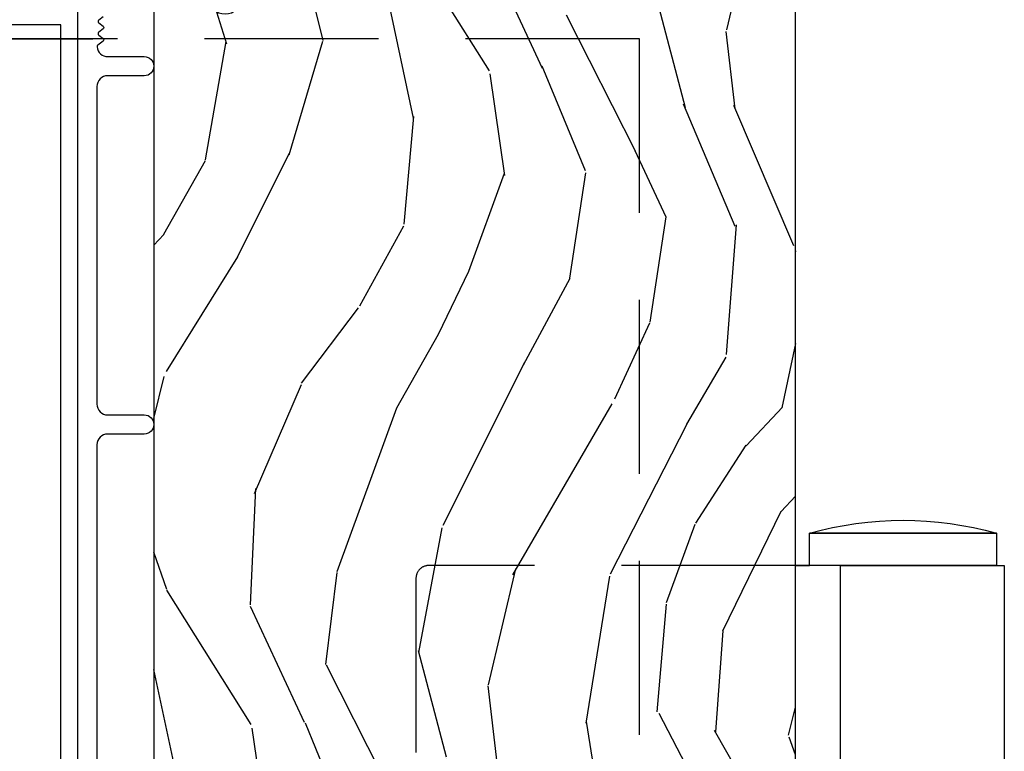
# Model space of a CAD drawing. Units: inches. Extents: x 15 to 460, y 1 to 200.
# Drawn here: x 19 to 22, y 131 to 134 of the extents above; entities that cross this region are included whole.
import ezdxf

# ---------------------------------------------------------------- set-up
doc = ezdxf.new("R2010")
doc.units = ezdxf.units.IN
doc.header["$MEASUREMENT"] = 0
doc.linetypes.add('DASHED', pattern=[0.75, 0.5, -0.25])
for name, color, linetype in [('ZP-SECT-ALUM', 63, 'Continuous'), ('ZP-SECT-HDWR', 53, 'Continuous'), ('ZP-SECT-HDWR-DASH', 53, 'DASHED'), ('ZP-SECT-WDHA', 11, 'Continuous'), ('ZP-SECT-WOOD', 104, 'Continuous')]:
    doc.layers.add(name, color=color, linetype=linetype)

# ---------------------------------------------------------------- blocks, each defined once
blk = doc.blocks.new('*U73')
at = {"layer": 'ZP-SECT-WDHA'}
h = blk.add_hatch(dxfattribs=at)
h.set_pattern_fill('WOOD3', color=256, scale=2, angle=70, style=0, pattern_type=2)
h.set_pattern_definition([(65.23640000000005, (-64.71052361470481, -85.40619386143965), (-9.40381312866579, -19.98920494113852), [0.240832, -23.842358]), (81.3099, (-64.60964492789083, -85.18750803531753), (0.8567808696703423, 8.2015810469735), [0.3059419999999972, -9.892097999999908]), (114.9999999999999, (-64.56342044214034, -84.88507904048224), (-1.879385823145609, 0.6840404983268876), [0.226274, -2.602152]), (116.8476, (-64.65904803853402, -84.68000499822438), (-18.61420804399884, 36.57200132328851), [0.4386339999999973, -43.42478999999964]), (82.9946, (-64.85714363418776, -84.28865076612442), (-2.397597174553425, -18.2825475333119), [0.266834, -26.416494]), (70, (-64.82459995417025, -84.0238094761205), (-1.195344954920479, 2.563425528223154), [0.4999999999999972, -1.499999999999988]), (60.53769999999999, (-64.65358988250739, -83.55396316572757), (-5.299583706911786, -8.712888648139783), [0.24331, -11.922214]), (64.28939999999999, (-65.21795762992917, -85.22150298404381), (-8.03574989784622, -16.23042490473692), [0.2009979999999986, -19.89875399999982]), (70, (-65.13075974884839, -85.04040486275314), (-1.195344954920479, 2.563425528223154), [0.2999999999999971, -1.699999999999988]), (98.30079999999995, (-65.02815370585063, -84.75849707651736), (-3.751888312602841, 24.77747627566944), [0.2952959999999973, -29.23434999999983]), (122.125, (-65.07078543549596, -84.46629417504742), (6.660762092994136, -10.93774528833892), [0.45607, -22.347438]), (109.2894, (-65.31330913884779, -84.08005298963013), (-5.292683358667598, 14.69651383292102), [0.284254, -28.141088]), (76.3402, (-65.40720937905746, -83.8117569872586), (3.592933675524064, 15.71912217656524), [0.3622159999999972, -17.74855399999982]), (58.11130000000009, (-65.3216698322917, -83.45978683804265), (-15.2147376914344, -24.25926024314875), [0.38833, -38.444646]), (63.29020000000006, (-65.80056705481648, -85.00945049518188), (8.035737004436273, 16.23043294812967), [0.342344, -33.89214000000001]), (73.36649999999997, (-65.64669250125428, -84.7036358098477), (9.065238276682225, 30.75421037689453), [0.3405879999999972, -33.71818599999964]), (103.6900999999999, (-65.54919950493922, -84.37729991591397), (0.5113074788246051, -4.442810851533297), [0.3605559999999974, -6.850547999999958]), (117.4896, (-65.63453198609875, -84.02698810101307), (-13.83285744134683, 26.31828405835821), [0.3255759999999972, -32.23206399999964]), (84.9314, (-65.7848137835557, -83.738170890042), (1.8862935190084, 22.72535743897347), [0.310484, -30.737866]), (70, (-65.7573831502209, -83.42890149234017), (-1.195344954920479, 2.563425528223154), [0.2399999999999986, -1.759999999999988]), (57.0054, (-65.67529831582272, -83.20337526335157), (9.915129035513681, 15.54638970077456), [0.266834, -26.416494]), (70, (-64.17897563477561, -84.93987128528312), (-1.195344954920479, 2.563425528223154), [0, -1.999999999999988]), (293.1524, (-64.36511778088027, -84.57415130846536), (-16.0507960926351, 37.76733994721548), [0.4386340000000001, -43.42478999999999]), (276.5651, (-66.07204168208057, -84.2934187034632), (1.195347991783055, -2.563424841349598), [0.178886, -4.293249999999999]), (258.1301, (-66.05158949534973, -84.471131134255), (-2.224857536097373, -11.96035087531844), [0.282842, -13.859292]), (226.8014, (-66.10976743064941, -84.74792587380809), (-7.17897422284896, -8.028844221841533), [0.1523159999999986, -15.07922999999991]), (96.56509999999993, (-64.36511778088027, -84.57415130846536), (-1.195347991783054, 2.563424841349599), [0.2236059999999987, -4.248529999999957]), (76.7098, (-64.3906830142937, -84.3520107699756), (-4.276989520291973, -17.59850515048118), [0.342344, -33.89214000000001]), (59.87529999999996, (-64.31198387039433, -84.01883447317539), (17.26685591117937, 29.89742009709116), [0.568858, -56.316992]), (59.69520000000002, (-64.50379123813184, -85.4814382929713), (5.983617987896487, 10.59227647392276), [0.223606, -22.137072]), (85.5241, (-64.39095910176877, -85.28838672213143), (-1.886292306072137, -22.72535892270969), [0.3736299999999972, -36.98945199999964]), (112.8789, (-64.36180111225019, -84.91589536431593), (13.66009816624821, -32.64049290170237), [0.3821, -37.827846]), (104.6952, (-64.51035555352325, -84.56385619323119), (-6.31531393231792, 23.58212952201287), [0.316228, -31.306548]), (79.46229999999998, (-64.59057498800007, -84.25797248602824), (1.540820218079111, 10.08096667572146), [0.364966, -11.80056]), (63.41809999999991, (-64.52382929365001, -83.89916193394578), (-15.38743134468314, -30.58148033332786), [0.5234499999999943, -51.82155999999963]), (61.86990000000001, (-64.97363754852483, -85.31042822130848), (-5.983625597899493, -10.592271183312), [0.282842, -13.859292]), (81.3099, (-64.84028420356219, -85.06099509322144), (0.8567808696703423, 8.2015810469735), [0.3059419999999972, -9.892097999999908]), (112.5103999999999, (-64.79405971781159, -84.75856609838613), (11.26938588547409, -27.51365047632417), [0.3255759999999999, -32.232064]), (114.9999999999999, (-64.91870725998638, -84.45779543786585), (-1.879385823145609, 0.6840404983268876), [0.367696, -2.460732]), (87.354, (-65.07410210412604, -84.12455011919684), (-1.374994473696775, -27.1681693210235), [0.335262, -33.190848]), (66.63350000000004, (-65.05862492034043, -83.78964646621279), (-12.82404996855911, -29.38611480483956), [0.340588, -33.718186]), (52.89729999999998, (-64.92354421919401, -83.47699137801209), (12.47855130569256, 16.74173789157442), [0.27203, -26.930912]), (61.2538, (-65.44348385891783, -85.13941814964562), (6.667674682060167, 12.47165228615286), [0.263058, -26.042834]), (84.9314, (-65.31697091682167, -84.90877887397431), (1.8862935190084, 22.72535743897347), [0.310484, -30.737866]), (102.0054, (-65.28954028348687, -84.59950947627247), (2.217957090697112, -11.44904584078526), [0.37736, -18.490604]), (119.8990999999999, (-65.3680323617798, -84.23040380895588), (16.90756994081485, -29.56575905723365), [0.49679, -49.18217999999999]), (85.9454, (-65.61566911181421, -83.79973451584063), (-0.8567761997234581, -8.201581415241053), [0.291204, -14.269016]), (63.99100000000004, (-65.59507888134588, -83.50925897055453), (8.719786654980343, 18.10981212779323), [0.3820999999999972, -37.82784599999964]), (46.80139999999997, (-65.4275235220507, -83.16585658038889), (7.17897422284896, 8.02884422184153), [0.1523159999999986, -15.07922999999991]), (60.53769999999999, (-66.00729943138936, -84.93420606365024), (-5.299583706911786, -8.712888648139783), [0.24331, -11.922214]), (80.008, (-65.8876268921598, -84.72236064039464), (3.765665839812322, 22.0413197685621), [0.3452539999999971, -34.18009999999964]), (107.4054, (-65.82772160067623, -84.38234394072788), (-9.90135254830583, 31.27240365373135), [0.428018, -42.37384999999999]), (99.05459999999997, (-64.07636959177796, -84.65796349904736), (-2.729258747784671, 15.89185857896806), [0.205912, -20.385348]), (80.78429999999999, (-64.10877522805788, -84.45461681297331), (-5.306487489153644, -32.1222841683562), [0.4275520000000001, -42.327566]), (62.87499999999999, (-64.04030217752404, -84.03258430077717), (-6.667664278977534, -12.47165829348074), [0.483736, -15.64078])])
edge = h.paths.add_edge_path()
edge.add_line((4.990761213614405, -2.306005246929885), (4.959761213614342, -2.275005246929666))
edge.add_line((4.959761213614342, -2.275005246929666), (3.567664060109677, -2.275005246929694))
edge.add_line((3.567664060109677, -2.275005246929694), (3.535564715327268, -2.30648636256717))
edge.add_line((3.535564715327268, -2.30648636256717), (3.534481512016441, -2.337505246929623))
edge.add_line((3.534481512016441, -2.337505246929623), (3.450194326386053, -2.337505246929623))
edge.add_line((3.450194326386053, -2.337505246929623), (3.421693423785995, -2.366006149529738))
edge.add_line((3.421693423785995, -2.366006149529738), (3.399331593867259, -2.908640830223887))
edge.add_arc((3.351747906321634, -2.906679919200612), 0.0476240747152488, 181.9999999982072, 357.6401915047231, ccw=False)
edge.add_line((3.304152842905864, -2.908341975437608), (3.29788746411566, -2.728925001486715))
edge.add_line((3.29788746411566, -2.728925001486715), (3.265806989157908, -2.697945246929549))
edge.add_line((3.265806989157908, -2.697945246929549), (3.189325440612606, -2.697945246929549))
edge.add_line((3.189325440612606, -2.697945246929549), (3.146761213614354, -2.760059054817801))
edge.add_line((3.146761213614354, -2.760059054817801), (3.146761213614468, -6.586358246929577))
edge.add_line((3.146761213614468, -6.586358246929577), (3.209761213614569, -6.649358246929708))
edge.add_line((3.209761213614569, -6.649358246929708), (3.336008686008085, -6.649358246929708))
edge.add_line((3.336008686008085, -6.649358246929708), (3.340298356256994, -6.526518163181933))
edge.add_arc((3.371279471894581, -6.527600047579738), 0.0310000000000246, 91.99999999960443, 177.9999999999494, ccw=False)
edge.add_line((3.370197587497045, -6.496618931942123), (3.389000928963582, -6.495962304789287))
edge.add_arc((3.387919044566217, -6.464981189151686), 0.0309999999999951, 271.9999999992378, 355.9999999998869)
edge.add_line((3.418843530124263, -6.467143639837814), (3.41972300871987, -6.454566509960784))
edge.add_arc((3.669114021284826, -6.472005628397383), 0.2500000000000115, 89.99999999999352, 175.9999999998699, ccw=False)
edge.add_line((3.669114021284826, -6.222005628397369), (4.574972446722881, -6.22200562839734))
edge.add_line((4.574972446722881, -6.22200562839734), (4.577154994816169, -6.159505628396573))
edge.add_line((4.577154994816169, -6.159505628396573), (4.738578665521231, -6.159505628396559))
edge.add_line((4.738578665521231, -6.159505628396559), (4.740761213614518, -6.2220056283969))
edge.add_line((4.740761213614518, -6.2220056283969), (4.970761213614423, -6.2220056283969))
edge.add_line((4.970761213614423, -6.2220056283969), (4.990761213614518, -6.202005628397088))
edge.add_line((4.990761213614518, -6.202005628397088), (4.990761213614405, -2.306005246929885))
at = {"layer": 'ZP-SECT-ALUM'}
for points in [[(3.000674306877726, -2.961629713191655), (2.988348120350792, -2.971199627453501, 0.4896204739485251), (2.988348120350792, -2.979098463191661), (3.000674306877726, -2.988668377453535, -0.4896204739485208), (3.000674306877726, -2.996567213191809), (2.988348120350906, -3.006137127453598, 0.4896204739475135), (2.988348120350792, -3.014035963191673), (3.000674306877726, -3.023605877453633, -0.4896204739458999), (3.000674306877726, -3.031504713191736), (2.985302665346694, -3.043439084880446, 0.255790848335859), (2.983389667936876, -3.047843206100793, 0.3877854625596239), (3.014261213614304, -3.076024045322753), (3.119261213614322, -3.076024045322697, -1), (3.119261213614322, -3.131024045322817), (3.014261213614304, -3.131024045322789, 0.4142135623731735), (2.983261213614241, -3.162024045322795), (2.983261213614241, -4.074524045322476, 0.4142135623731657), (3.014261213614418, -4.105524045322681), (3.119261213614436, -4.105524045322567, -1), (3.119261213614436, -4.160524045322688), (3.014261213614304, -4.160524045322716, 0.4142135623730171), (2.983261213614355, -4.191524045322751), (2.983261213614241, -5.8415056283973, 0.4142135623732469)], [(2.928261160004808, -6.619005628397701), (2.928261160004808, -2.399523991713323, -0.4142135623730039)]]:
    blk.add_lwpolyline(points, format="xyb", dxfattribs=at)
at = {"layer": 'ZP-SECT-HDWR'}
for points in [[(2.254739184958964, -3.0249139026281), (2.879739179065552, -3.02499973238585), (2.254739184958964, -3.024913902628128)], [(2.87897563754069, -8.584999679958228), (2.879739179065552, -3.024999732385879), (2.97095376118375, -3.024991962031677), (2.879739179065552, -3.02499973238585), (2.879744672170033, -2.984999732763029), (2.379744676884797, -2.984931068956839)]]:
    blk.add_lwpolyline(points, dxfattribs=at)
blk.add_lwpolyline([(5.120575527256733, -5.538988024400978), (5.120575527256733, -4.538112282282511), (4.990832375500644, -4.538112282282511), (5.031608794623934, -4.538112282282511), (5.031608794623593, -4.445438602456775, -0.137931034482964), (5.569116137614173, -4.445438602456945), (5.031608794623934, -4.445438602456775), (5.569116137613491, -4.445438602456775), (5.569116137613491, -4.538112282282511), (5.120575527256733, -4.538112282282511), (5.59135782077169, -4.538112282282511), (5.59135782077169, -5.538988024400978)], format="xyb", dxfattribs=at)
at = {"layer": 'ZP-SECT-HDWR-DASH'}
blk.add_lwpolyline([(3.042564823496888, -9.5250129521539), (4.542564823496888, -9.5250129521539), (4.542580595683261, -3.025000268721157), (2.97095376118375, -3.024991962031677)], dxfattribs=at)
blk.add_lwpolyline([(4.990832375500644, -4.538112282282511), (3.937317983241086, -4.538112282282511, 0.4142135623733199), (3.900248511310792, -4.575181754212806), (3.900248511310792, -8.207990003383387, 0.4142135623728704), (3.937317983241086, -8.245059475313681), (4.943754146149103, -8.245059475313681)], format="xyb", dxfattribs=at)
at = {"layer": 'ZP-SECT-WOOD'}
blk.add_lwpolyline([(4.990761213614518, -6.202005628397088), (4.990761213614405, -2.306005246929885), (4.959761213614342, -2.275005246929666), (3.567664060109677, -2.275005246929694), (3.535564715327268, -2.30648636256717), (3.534481512016441, -2.337505246929623), (3.450194326386053, -2.337505246929623), (3.421693423785995, -2.366006149529738), (3.399331593867259, -2.908640830223887, -0.9626593300950158), (3.304152842905864, -2.908341975437608), (3.29788746411566, -2.728925001486715), (3.265806989157908, -2.697945246929549), (3.189325440612606, -2.697945246929549), (3.146761213614354, -2.760059054817801), (3.146761213614468, -6.586358246929577)], format="xyb", dxfattribs=at)

msp = doc.modelspace()

# ---------------------------------------------------------------- block references
msp.add_blockref('*U73', (16.49999999999998, 136.5))

doc.saveas('drawing.dxf')
